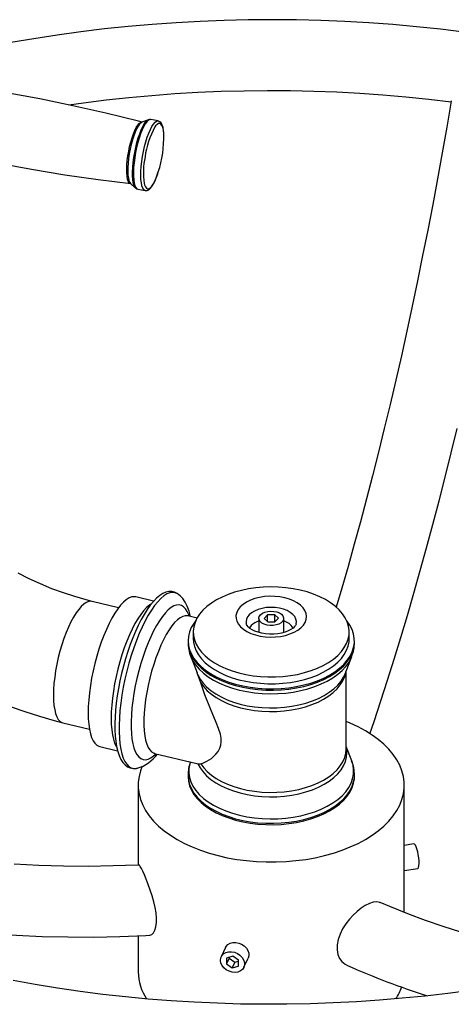
# Model space of a CAD drawing. Units: inches. Extents: x 0 to 9363, y 0 to 8000.
# Drawn here: x 1306 to 1514, y 1183 to 1656 of the extents above; entities that cross this region are included whole.
import ezdxf

# ---------------------------------------------------------------- set-up
doc = ezdxf.new("R2010")
doc.units = ezdxf.units.IN
doc.header["$MEASUREMENT"] = 0

msp = doc.modelspace()

# ---------------------------------------------------------------- linework, layer by layer
at = {"linetype": 'Continuous'}
for p, q in [((1367.87, 1607.74), (1364.8, 1606.59)), ((1372.58, 1607.19), (1369.03, 1607.85)), ((1369.08, 1607.84), (1369.03, 1607.85)), ((1359.31, 1577.13), (1361.76, 1574.95)), ((1359.31, 1577.13), (1359.37, 1577.08)), ((1361.76, 1574.95), (1361.71, 1574.99)), ((1362.8, 1574.43), (1366.35, 1573.76)), ((1366.35, 1573.76), (1366.3, 1573.77)), ((1370.37, 1376.31), (1361.8, 1378.38)), ((1382.61, 1379.41), (1382.51, 1379.49)), ((1353.54, 1373.17), (1340.78, 1376.24)), ((1391.28, 1368.19), (1386.78, 1369.27)), ((1420.97, 1368.06), (1420.97, 1361.53)), ((1425.2, 1369.78), (1423.5, 1368.04)), ((1423.5, 1368.04), (1425.27, 1366.32)), ((1428.66, 1369.81), (1425.2, 1369.78)), ((1425.2, 1366.38), (1425.2, 1369.78)), ((1430.43, 1368.09), (1428.66, 1369.81)), ((1428.66, 1366.34), (1428.66, 1369.81)), ((1428.73, 1366.34), (1430.43, 1368.09)), ((1432.97, 1361.53), (1432.97, 1368.06)), ((1425.27, 1366.32), (1428.73, 1366.34)), ((1389.47, 1361.53), (1389.47, 1358.27)), ((1464.47, 1358.27), (1464.47, 1361.53)), ((1386.97, 1357.29), (1386.97, 1356.63)), ((1466.97, 1356.63), (1466.97, 1357.29)), ((1388.27, 1349.73), (1391.33, 1341.8)), ((1462.45, 1341.41), (1465.66, 1349.73)), ((1391.7, 1340.88), (1391.38, 1341.82)), ((1393.09, 1337.02), (1391.7, 1340.88)), ((1462.45, 1341.41), (1462.49, 1341.52)), ((1462.97, 1305.19), (1462.97, 1342.75)), ((1326.73, 1317.91), (1339.49, 1314.83)), ((1465.66, 1299.51), (1462.97, 1306.5)), ((1344.47, 1306.43), (1353.05, 1304.37)), ((1370.86, 1303.16), (1391.16, 1298.27)), ((1391.17, 1298.31), (1391.7, 1298.17)), ((1391.7, 1298.17), (1393.09, 1298.16)), ((1362.4, 1296.01), (1362.54, 1296.04)), ((1386.97, 1292.61), (1386.97, 1291.96)), ((1466.97, 1291.96), (1466.97, 1292.61)), ((1362.97, 1287.88), (1362.97, 1249.47)), ((1490.97, 1226.64), (1490.97, 1287.88)), ((1495.59, 1259.66), (1490.97, 1258.94)), ((1490.97, 1246.8), (1497.43, 1247.8)), ((1362.97, 1215.46), (1362.97, 1198.06)), ((1404.96, 1209.81), (1402.89, 1205.35)), ((1405.5, 1204.76), (1405.37, 1201.96)), ((1406.67, 1204.75), (1405.37, 1201.96)), ((1408.46, 1205.63), (1405.5, 1204.76)), ((1406.68, 1205.11), (1406.67, 1204.75)), ((1406.67, 1204.75), (1409.5, 1202.8)), ((1409.5, 1202.8), (1408.21, 1200.01)), ((1411.29, 1203.69), (1408.46, 1205.63)), ((1409.5, 1202.8), (1411.27, 1203.32)), ((1411.16, 1200.88), (1411.29, 1203.69)), ((1413.77, 1200.3), (1415.84, 1204.76)), ((1405.37, 1201.96), (1408.21, 1200.01)), ((1408.21, 1200.01), (1411.16, 1200.88))]:
    msp.add_line(p, q, dxfattribs=at)
at = {"linetype": 'Continuous', "flags": 128}
for points in [[(1519.66, 1649.9), (1508.29, 1651.29), (1496.87, 1652.5), (1485.39, 1653.52), (1473.87, 1654.37), (1462.32, 1655.02), (1450.74, 1655.49), (1439.14, 1655.78), (1427.54, 1655.88), (1415.93, 1655.8), (1404.34, 1655.53), (1392.76, 1655.08), (1381.2, 1654.44), (1369.68, 1653.62), (1358.2, 1652.61), (1346.76, 1651.42), (1335.39, 1650.05), (1324.08, 1648.49), (1312.85, 1646.76), (1301.7, 1644.85)], [(1364.9, 1606.59), (1363.14, 1607.06), (1347.36, 1610.94), (1331.52, 1614.51), (1315.62, 1617.77), (1299.67, 1620.72), (1283.68, 1623.36), (1267.65, 1625.68), (1252.02, 1627.63)], [(1329.56, 1614.91), (1336.72, 1615.93), (1347.6, 1617.29), (1358.55, 1618.48), (1369.56, 1619.49), (1380.61, 1620.33), (1391.7, 1620.98), (1402.82, 1621.46), (1413.96, 1621.76), (1425.11, 1621.88), (1436.26, 1621.82), (1447.4, 1621.58), (1458.53, 1621.16), (1469.63, 1620.57), (1480.7, 1619.79), (1491.72, 1618.84), (1502.69, 1617.71), (1513.47, 1616.42)], [(1329.56, 1614.91), (1336.72, 1615.93), (1347.6, 1617.29), (1358.55, 1618.48), (1369.56, 1619.49), (1380.61, 1620.33), (1391.7, 1620.98), (1402.82, 1621.46), (1413.96, 1621.76), (1425.11, 1621.88), (1436.26, 1621.82), (1447.4, 1621.58), (1458.53, 1621.16), (1469.63, 1620.57), (1480.7, 1619.79), (1491.72, 1618.84), (1502.69, 1617.71), (1513.47, 1616.42)], [(1513.56, 1616.95), (1513.54, 1616.79), (1511.39, 1604.28), (1509.19, 1591.8), (1506.92, 1579.37), (1504.6, 1567), (1502.22, 1554.68), (1499.79, 1542.44), (1497.3, 1530.27), (1494.76, 1518.19), (1492.17, 1506.2), (1489.54, 1494.31), (1486.85, 1482.53), (1484.12, 1470.86), (1481.35, 1459.32), (1478.53, 1447.9), (1475.68, 1436.63), (1472.79, 1425.49), (1469.86, 1414.51), (1466.9, 1403.69), (1463.9, 1393.03), (1460.88, 1382.54), (1458.18, 1373.44)], [(1359.39, 1577.08), (1359.16, 1577.14), (1358.65, 1577.52), (1358.22, 1578.23), (1357.88, 1579.27), (1357.63, 1580.6), (1357.5, 1582.2), (1357.47, 1584.02), (1357.54, 1586.03), (1357.73, 1588.17), (1358.01, 1590.4), (1358.4, 1592.66), (1358.86, 1594.9), (1359.41, 1597.08), (1360.01, 1599.13), (1360.67, 1601), (1361.35, 1602.67), (1362.06, 1604.08), (1362.76, 1605.21), (1363.45, 1606.02), (1364.11, 1606.5), (1364.71, 1606.63), (1364.89, 1606.61)], [(1364.8, 1606.59), (1364.34, 1606.33), (1363.66, 1605.67), (1362.95, 1604.69), (1362.24, 1603.41), (1361.54, 1601.85), (1360.86, 1600.06), (1360.22, 1598.07), (1359.64, 1595.94), (1359.13, 1593.7), (1358.7, 1591.42)], [(1361.71, 1574.99), (1361.39, 1575.4), (1360.96, 1576.3), (1360.63, 1577.52), (1360.4, 1579.03), (1360.28, 1580.79), (1360.27, 1582.79), (1360.37, 1584.96), (1360.58, 1587.26), (1360.89, 1589.65), (1361.3, 1592.07), (1361.79, 1594.48), (1362.37, 1596.81), (1363.01, 1599.03), (1363.7, 1601.08), (1364.43, 1602.92), (1365.18, 1604.51), (1365.93, 1605.82), (1366.68, 1606.81), (1367.4, 1607.48), (1367.85, 1607.73)], [(1369.03, 1607.85), (1368.57, 1607.84), (1367.89, 1607.52), (1367.17, 1606.85), (1366.41, 1605.84), (1365.65, 1604.53), (1364.9, 1602.92), (1364.16, 1601.07), (1363.46, 1599), (1362.82, 1596.77), (1362.24, 1594.41), (1361.74, 1591.99), (1361.33, 1589.55), (1361.01, 1587.14), (1360.8, 1584.82), (1360.7, 1582.63), (1360.72, 1580.62), (1360.84, 1578.84), (1361.07, 1577.32), (1361.4, 1576.09), (1361.83, 1575.19), (1362.35, 1574.62), (1362.8, 1574.43)], [(1365.07, 1590.11), (1365.53, 1592.55), (1366.07, 1594.94), (1366.69, 1597.24), (1367.36, 1599.4), (1368.08, 1601.36), (1368.82, 1603.1), (1369.58, 1604.56), (1370.34, 1605.73), (1371.08, 1606.57), (1371.79, 1607.06), (1372.45, 1607.21), (1372.59, 1607.19)], [(1375.28, 1600.88), (1375.26, 1601.26), (1375.07, 1602.82), (1374.79, 1604.11), (1374.4, 1605.08), (1373.93, 1605.72), (1373.38, 1606.02), (1372.76, 1605.97), (1372.09, 1605.57), (1371.38, 1604.83), (1371, 1604.31)], [(1375.31, 1601.24), (1375.2, 1602.53), (1374.95, 1603.98), (1374.57, 1605.2), (1374.02, 1606.22), (1373.44, 1606.81), (1372.77, 1607.15), (1372.58, 1607.16)], [(1246.52, 1598.13), (1248.27, 1597.66), (1264.05, 1593.77), (1279.89, 1590.2), (1295.79, 1586.94), (1311.74, 1583.99), (1327.74, 1581.36), (1343.76, 1579.04), (1359.4, 1577.08)], [(1358.7, 1591.42), (1358.36, 1589.15), (1358.12, 1586.94), (1357.99, 1584.84), (1357.97, 1582.91), (1358.05, 1581.18), (1358.24, 1579.7), (1358.54, 1578.5), (1358.93, 1577.61), (1359.31, 1577.13)], [(1366.3, 1573.77), (1366.19, 1573.81), (1365.63, 1574.2), (1365.16, 1574.94), (1364.77, 1576.01), (1364.49, 1577.38), (1364.31, 1579.04), (1364.25, 1580.94), (1364.29, 1583.04), (1364.45, 1585.3), (1364.71, 1587.68), (1365.07, 1590.11)], [(1365.89, 1577.13), (1366.05, 1576.49), (1366.44, 1575.52), (1366.91, 1574.87), (1367.47, 1574.57), (1368.08, 1574.63), (1368.75, 1575.03), (1369.46, 1575.77), (1370.19, 1576.84), (1370.93, 1578.21), (1371.65, 1579.85), (1372.34, 1581.72), (1372.65, 1582.66)], [(1366.27, 1573.82), (1366.55, 1573.74), (1367.33, 1573.82), (1368.05, 1574.15), (1368.77, 1574.74), (1369.55, 1575.67), (1370.34, 1576.92), (1371.09, 1578.4), (1371.5, 1579.39)], [(1474.4, 1312.63), (1476.42, 1318.54), (1479.69, 1328.34), (1482.92, 1338.34), (1486.13, 1348.52), (1489.31, 1358.88), (1492.46, 1369.42), (1495.58, 1380.13), (1498.66, 1391), (1501.7, 1402.03), (1504.71, 1413.21), (1507.67, 1424.54), (1510.6, 1436), (1513.48, 1447.6), (1516.32, 1459.32)], [(1340.78, 1376.24), (1338.02, 1376.93), (1332.51, 1378.5), (1326.99, 1380.3), (1321.49, 1382.33), (1316.01, 1384.59), (1310.57, 1387.08), (1305.2, 1389.79)], [(1394.08, 1371.94), (1392.5, 1370.06), (1391.23, 1368.1), (1390.3, 1366.07), (1389.71, 1364.01), (1389.47, 1361.92), (1389.58, 1359.83), (1390.04, 1357.76), (1390.84, 1355.72), (1391.98, 1353.73), (1393.45, 1351.82), (1395.23, 1350), (1397.31, 1348.28), (1399.66, 1346.69), (1402.27, 1345.24), (1405.11, 1343.94), (1408.15, 1342.8), (1411.37, 1341.84), (1414.73, 1341.07), (1418.21, 1340.48), (1421.77, 1340.09), (1425.38, 1339.9), (1429, 1339.92), (1432.61, 1340.13), (1436.16, 1340.54), (1439.63, 1341.15), (1442.97, 1341.96), (1446.17, 1342.94), (1449.19, 1344.1), (1452, 1345.42), (1454.58, 1346.89), (1456.9, 1348.49), (1458.94, 1350.22), (1460.68, 1352.06), (1462.11, 1353.98), (1463.21, 1355.97), (1463.97, 1358.02), (1464.38, 1360.09), (1464.45, 1362.19), (1464.16, 1364.27), (1463.53, 1366.33), (1462.56, 1368.35), (1461.25, 1370.3), (1459.63, 1372.17), (1457.7, 1373.94), (1455.48, 1375.59), (1453, 1377.11), (1450.27, 1378.49), (1447.32, 1379.71), (1444.19, 1380.76), (1440.89, 1381.63), (1437.47, 1382.31), (1433.95, 1382.8), (1430.36, 1383.09), (1426.74, 1383.18), (1423.12, 1383.07), (1419.54, 1382.75), (1416.02, 1382.24), (1412.61, 1381.53), (1409.34, 1380.64), (1406.22, 1379.57), (1403.31, 1378.33), (1400.61, 1376.93), (1398.16, 1375.39), (1395.97, 1373.72), (1394.08, 1371.94)], [(1361.8, 1378.38), (1361.05, 1378.48), (1359.85, 1378.34), (1358.58, 1377.86), (1357.27, 1377.04), (1355.91, 1375.88), (1354.53, 1374.4), (1353.13, 1372.62), (1351.74, 1370.54), (1350.35, 1368.19), (1349, 1365.59), (1347.68, 1362.77), (1346.42, 1359.76), (1345.22, 1356.57), (1344.1, 1353.25), (1343.06, 1349.83), (1342.12, 1346.33), (1341.29, 1342.8), (1340.57, 1339.26), (1339.97, 1335.75), (1339.5, 1332.31), (1339.16, 1328.97), (1338.96, 1325.75), (1338.89, 1322.69), (1338.96, 1319.83), (1339.16, 1317.18), (1339.5, 1314.77), (1339.97, 1312.63), (1340.57, 1310.78), (1341.29, 1309.23), (1342.12, 1308), (1343.06, 1307.1), (1344.1, 1306.55), (1344.47, 1306.43)], [(1382.58, 1379.4), (1381.79, 1380), (1380.45, 1380.63), (1379.08, 1380.92), (1377.68, 1380.9), (1376.28, 1380.58), (1374.85, 1379.97), (1373.36, 1379.05), (1371.84, 1377.8), (1370.3, 1376.24), (1368.77, 1374.4), (1367.27, 1372.31), (1365.81, 1369.98), (1364.37, 1367.44), (1362.98, 1364.69), (1361.64, 1361.76), (1360.35, 1358.67), (1359.12, 1355.44), (1357.97, 1352.09), (1356.89, 1348.64), (1355.9, 1345.13), (1355, 1341.56), (1354.2, 1337.98), (1353.51, 1334.4), (1352.92, 1330.85), (1352.45, 1327.36), (1352.09, 1323.95), (1351.86, 1320.64), (1351.74, 1317.46), (1351.76, 1314.42), (1351.9, 1311.56), (1352.17, 1308.87), (1352.57, 1306.39), (1353.11, 1304.11), (1353.79, 1302.06), (1354.63, 1300.24), (1355.65, 1298.69), (1356.68, 1297.57), (1357.81, 1296.74), (1359.15, 1296.14), (1360.53, 1295.88), (1361.92, 1295.93), (1362.6, 1296.09), (1362.6, 1296.09)], [(1382.51, 1379.49), (1381.89, 1379.92), (1380.73, 1380.41), (1379.49, 1380.55), (1378.17, 1380.34), (1376.79, 1379.79), (1375.36, 1378.88), (1373.88, 1377.64), (1372.38, 1376.08), (1370.86, 1374.19), (1369.34, 1372.02), (1367.83, 1369.56), (1366.34, 1366.84), (1364.89, 1363.88), (1363.48, 1360.72), (1362.13, 1357.36), (1360.84, 1353.85), (1359.64, 1350.21), (1358.53, 1346.47), (1357.52, 1342.66), (1356.61, 1338.81), (1355.82, 1334.96), (1355.15, 1331.13), (1354.61, 1327.37), (1354.2, 1323.69), (1353.92, 1320.14), (1353.78, 1316.73), (1353.78, 1313.51), (1353.92, 1310.48), (1354.2, 1307.69), (1354.61, 1305.15), (1355.15, 1302.89), (1355.82, 1300.91), (1356.61, 1299.25), (1357.52, 1297.91), (1358.53, 1296.91), (1359.64, 1296.24), (1360.84, 1295.93), (1362.13, 1295.96), (1362.4, 1296.01)], [(1388.18, 1368.94), (1387.52, 1371.48), (1386.58, 1373.99), (1385.58, 1375.92), (1384.45, 1377.54), (1383.19, 1378.9), (1382.53, 1379.43)], [(1412.06, 1373.6), (1411.03, 1372.29), (1410.34, 1370.92), (1410, 1369.5), (1410.02, 1368.07), (1410.41, 1366.65), (1411.15, 1365.28), (1412.22, 1363.99), (1413.61, 1362.8), (1415.29, 1361.75), (1417.21, 1360.84), (1419.34, 1360.11), (1421.64, 1359.56), (1424.04, 1359.21), (1426.51, 1359.07), (1428.99, 1359.14), (1431.43, 1359.41), (1433.77, 1359.89), (1435.97, 1360.55), (1437.97, 1361.4), (1439.74, 1362.4), (1441.24, 1363.55), (1442.43, 1364.8), (1443.29, 1366.15), (1443.81, 1367.55), (1443.96, 1368.98), (1443.76, 1370.41), (1443.19, 1371.8), (1442.28, 1373.13), (1441.05, 1374.38), (1439.51, 1375.5), (1437.71, 1376.49), (1435.68, 1377.31), (1433.46, 1377.95), (1431.1, 1378.4), (1428.66, 1378.65), (1426.17, 1378.68), (1423.71, 1378.51), (1421.32, 1378.14), (1419.04, 1377.56), (1416.94, 1376.8), (1415.04, 1375.88), (1413.41, 1374.8), (1412.06, 1373.6)], [(1340.78, 1376.24), (1340.23, 1376.32), (1339.16, 1376.2), (1338.03, 1375.75), (1336.84, 1374.95), (1335.62, 1373.83), (1334.38, 1372.4), (1333.13, 1370.67), (1331.88, 1368.66), (1330.66, 1366.4), (1329.48, 1363.91), (1328.34, 1361.23), (1327.27, 1358.38), (1326.27, 1355.4), (1325.37, 1352.32), (1324.56, 1349.17), (1323.85, 1346.01), (1323.27, 1342.85), (1322.81, 1339.75), (1322.47, 1336.73), (1322.27, 1333.83), (1322.2, 1331.09), (1322.27, 1328.54), (1322.47, 1326.2), (1322.81, 1324.1), (1323.27, 1322.28), (1323.85, 1320.75), (1324.56, 1319.52), (1325.37, 1318.62), (1326.27, 1318.06), (1326.73, 1317.91)], [(1369.05, 1374.85), (1368.34, 1374.37), (1366.99, 1373.22), (1365.6, 1371.74), (1364.21, 1369.95), (1362.81, 1367.87), (1361.43, 1365.52), (1360.07, 1362.93), (1358.76, 1360.11), (1357.49, 1357.09), (1356.29, 1353.91), (1355.17, 1350.59), (1354.13, 1347.16), (1353.2, 1343.67), (1352.36, 1340.13), (1351.64, 1336.59), (1351.05, 1333.09), (1350.58, 1329.64), (1350.24, 1326.3), (1350.03, 1323.08), (1349.96, 1320.03), (1350.03, 1317.16), (1350.24, 1314.51), (1350.58, 1312.1), (1351.05, 1309.96), (1351.64, 1308.11), (1352.36, 1306.56), (1352.52, 1306.29)], [(1387.53, 1369.09), (1387.28, 1369.8), (1386.56, 1371.4), (1385.73, 1372.68), (1384.79, 1373.64), (1383.75, 1374.25), (1382.62, 1374.51), (1381.41, 1374.43), (1380.14, 1374.01), (1378.81, 1373.24), (1377.44, 1372.13), (1376.04, 1370.7), (1374.62, 1368.96), (1373.2, 1366.92), (1371.8, 1364.61), (1370.41, 1362.04), (1369.06, 1359.24), (1367.76, 1356.24), (1366.52, 1353.06), (1365.35, 1349.73), (1364.26, 1346.29), (1363.27, 1342.76), (1362.38, 1339.18), (1361.6, 1335.59), (1360.94, 1332.01), (1360.41, 1328.48), (1360, 1325.03), (1359.73, 1321.7), (1359.59, 1318.51), (1359.59, 1315.5), (1359.73, 1312.69), (1360, 1310.11), (1360.41, 1307.79), (1360.94, 1305.74), (1361.6, 1303.99), (1362.38, 1302.55), (1363.27, 1301.43), (1364.26, 1300.65), (1365.35, 1300.21), (1366.52, 1300.11), (1367.76, 1300.37), (1369.06, 1300.96), (1370.41, 1301.9), (1371.61, 1302.98)], [(1438.97, 1365.41), (1439.08, 1366.5), (1438.85, 1367.71), (1438.26, 1368.88), (1437.32, 1369.98), (1436.07, 1370.96), (1434.55, 1371.8), (1432.79, 1372.48), (1430.86, 1372.97), (1428.8, 1373.26), (1426.7, 1373.34), (1424.6, 1373.21), (1422.57, 1372.86), (1420.67, 1372.32), (1418.97, 1371.6), (1417.51, 1370.72), (1416.34, 1369.71)], [(1386.78, 1369.27), (1386.68, 1369.3), (1385.56, 1369.35), (1384.37, 1369.04), (1383.12, 1368.39), (1381.83, 1367.4), (1380.5, 1366.08), (1379.16, 1364.44), (1377.81, 1362.5), (1376.47, 1360.28), (1375.16, 1357.81), (1373.89, 1355.11), (1372.67, 1352.21), (1371.51, 1349.14), (1370.43, 1345.93), (1369.44, 1342.62), (1368.55, 1339.24), (1367.77, 1335.83), (1367.11, 1332.43), (1366.57, 1329.06), (1366.16, 1325.77), (1365.88, 1322.59), (1365.75, 1319.56), (1365.75, 1316.7), (1365.88, 1314.05), (1366.16, 1311.63), (1366.57, 1309.48), (1367.11, 1307.6), (1367.77, 1306.03), (1368.55, 1304.79), (1369.44, 1303.87), (1370.43, 1303.3), (1370.86, 1303.16)], [(1386.78, 1369.29), (1386.66, 1369.31), (1386.48, 1369.4), (1386.49, 1369.39)], [(1422.72, 1370.51), (1423.91, 1371.05), (1425.29, 1371.39), (1426.78, 1371.53), (1428.27, 1371.44), (1429.69, 1371.15), (1430.93, 1370.66), (1431.93, 1370.01), (1432.61, 1369.24), (1432.94, 1368.39), (1432.89, 1367.52), (1432.47, 1366.69), (1431.71, 1365.94), (1430.64, 1365.33), (1429.35, 1364.88), (1427.9, 1364.64), (1426.4, 1364.62), (1424.93, 1364.8), (1423.59, 1365.2), (1422.46, 1365.77), (1421.62, 1366.49), (1421.11, 1367.31), (1420.97, 1368.17), (1421.2, 1369.03), (1421.8, 1369.83), (1422.72, 1370.51)], [(1390.69, 1367.01), (1389.7, 1365.67), (1388.5, 1363.62), (1387.64, 1361.52), (1387.13, 1359.37), (1386.97, 1357.21), (1387.15, 1355.05), (1387.69, 1352.9), (1388.57, 1350.8), (1389.8, 1348.75), (1391.34, 1346.78), (1393.2, 1344.9), (1395.36, 1343.13), (1397.79, 1341.49), (1400.49, 1339.98), (1403.41, 1338.62), (1406.54, 1337.43), (1409.85, 1336.41), (1413.31, 1335.58), (1416.89, 1334.94), (1420.56, 1334.49), (1424.29, 1334.25), (1428.04, 1334.2), (1431.78, 1334.36), (1435.47, 1334.72), (1439.1, 1335.28), (1442.61, 1336.03), (1445.99, 1336.97), (1449.2, 1338.09), (1452.22, 1339.38), (1455.01, 1340.82), (1457.56, 1342.41), (1459.84, 1344.13), (1461.83, 1345.96), (1463.51, 1347.9), (1464.87, 1349.91), (1465.9, 1352), (1466.59, 1354.12), (1466.93, 1356.28), (1466.91, 1358.44), (1466.55, 1360.6), (1465.84, 1362.72), (1464.79, 1364.8), (1463.4, 1366.81), (1463.24, 1367.01)], [(1438.96, 1365.4), (1438.92, 1365.22), (1438.66, 1364.7), (1438.2, 1364.11), (1437.43, 1363.4), (1436.4, 1362.7), (1435.13, 1362.05), (1433.63, 1361.47), (1431.94, 1361.01), (1430.1, 1360.68), (1428.17, 1360.5), (1426.2, 1360.48), (1424.25, 1360.62), (1422.38, 1360.92), (1420.63, 1361.37), (1419.08, 1361.93), (1417.74, 1362.58), (1416.67, 1363.27), (1415.87, 1363.96), (1415.34, 1364.59), (1415.05, 1365.13), (1414.97, 1365.4)], [(1417.32, 1364.58), (1416.53, 1363.54), (1416.43, 1363.36)], [(1386.97, 1356.63), (1386.97, 1356.56), (1387.15, 1354.4), (1387.69, 1352.25), (1388.57, 1350.15), (1389.8, 1348.1), (1391.34, 1346.13), (1393.2, 1344.25), (1395.36, 1342.48), (1397.79, 1340.83), (1400.49, 1339.33), (1403.41, 1337.97), (1406.54, 1336.78), (1409.85, 1335.76), (1413.31, 1334.93), (1416.89, 1334.29), (1420.56, 1333.84), (1424.29, 1333.59), (1428.04, 1333.55), (1431.78, 1333.71), (1435.47, 1334.07), (1439.1, 1334.63), (1442.61, 1335.38), (1445.99, 1336.32), (1449.2, 1337.44), (1452.22, 1338.73), (1455.01, 1340.17), (1457.56, 1341.76), (1459.84, 1343.48), (1461.83, 1345.31), (1463.51, 1347.25), (1464.87, 1349.26), (1465.9, 1351.35), (1466.59, 1353.47), (1466.93, 1355.63), (1466.97, 1356.63)], [(1389.47, 1358.27), (1389.58, 1356.57), (1390.04, 1354.49), (1390.84, 1352.45), (1391.98, 1350.47), (1393.45, 1348.55), (1395.23, 1346.73), (1397.31, 1345.02), (1399.66, 1343.43), (1402.27, 1341.97), (1405.11, 1340.67), (1408.15, 1339.54), (1411.37, 1338.58), (1414.73, 1337.8), (1418.21, 1337.21), (1421.77, 1336.83), (1425.38, 1336.64), (1429, 1336.65), (1432.61, 1336.86), (1436.16, 1337.28), (1439.63, 1337.89), (1442.97, 1338.69), (1446.17, 1339.67), (1449.19, 1340.83), (1452, 1342.15), (1454.58, 1343.62), (1456.9, 1345.23), (1458.94, 1346.95), (1460.68, 1348.79), (1462.11, 1350.71), (1463.21, 1352.71), (1463.97, 1354.75), (1464.38, 1356.83), (1464.47, 1358.27)], [(1388.27, 1349.73), (1388.31, 1349.64), (1388.31, 1349.62)], [(1388.31, 1349.62), (1389.32, 1347.54), (1390.67, 1345.51), (1392.35, 1343.56), (1394.34, 1341.71), (1396.63, 1339.98), (1399.19, 1338.38), (1402.01, 1336.93), (1405.05, 1335.64), (1408.29, 1334.52), (1411.7, 1333.59), (1415.25, 1332.85), (1418.9, 1332.3), (1422.63, 1331.96), (1426.39, 1331.83), (1430.16, 1331.9), (1433.91, 1332.18), (1437.58, 1332.66), (1441.17, 1333.35), (1444.62, 1334.22), (1447.92, 1335.28), (1451.02, 1336.52), (1453.91, 1337.92), (1456.55, 1339.48), (1458.92, 1341.17), (1461.01, 1342.98), (1462.79, 1344.91), (1464.24, 1346.92), (1465.35, 1349), (1465.65, 1349.71)], [(1391.7, 1340.88), (1392.76, 1338.87), (1394.16, 1336.93), (1395.89, 1335.09), (1397.93, 1333.35), (1400.26, 1331.74), (1402.85, 1330.27), (1405.69, 1328.96), (1408.74, 1327.82), (1411.97, 1326.86), (1415.36, 1326.09), (1418.86, 1325.52), (1422.44, 1325.15), (1426.06, 1325), (1429.69, 1325.05), (1433.3, 1325.31), (1436.84, 1325.78), (1440.29, 1326.45), (1443.6, 1327.32), (1446.75, 1328.37), (1449.69, 1329.6), (1452.41, 1330.99), (1454.88, 1332.53), (1457.07, 1334.21), (1458.95, 1336), (1460.52, 1337.9), (1461.75, 1339.87), (1462.45, 1341.41)], [(1393.09, 1337.02), (1394.47, 1335.11), (1396.18, 1333.28), (1398.2, 1331.56), (1400.51, 1329.96), (1403.08, 1328.51), (1405.89, 1327.21), (1408.91, 1326.07), (1412.11, 1325.12), (1415.46, 1324.36), (1418.93, 1323.8), (1422.47, 1323.44), (1426.06, 1323.28), (1429.66, 1323.33), (1433.23, 1323.59), (1436.74, 1324.05), (1440.16, 1324.72), (1443.44, 1325.58), (1446.55, 1326.62), (1449.47, 1327.83), (1452.16, 1329.21), (1454.61, 1330.74), (1456.77, 1332.4), (1458.64, 1334.18), (1460.19, 1336.05), (1461.41, 1338.01), (1462.28, 1340.03), (1462.8, 1342.08), (1462.86, 1342.48)], [(1393.09, 1298.16), (1394.07, 1298.45), (1396, 1299.33), (1398.16, 1300.76), (1400.36, 1302.81), (1401.4, 1304.13), (1402.26, 1305.71), (1402.72, 1307.11), (1402.94, 1308.69), (1402.87, 1310.46), (1402.53, 1312.33), (1401.65, 1315.17), (1400.52, 1318.05), (1397.71, 1324.61), (1395.02, 1331.23), (1393.09, 1337.02)], [(1301.39, 1325.77), (1308.39, 1323.24), (1315.45, 1320.97), (1322.54, 1318.96), (1326.73, 1317.91)], [(1381.71, 1261.75), (1385.22, 1259.88), (1388.96, 1258.15), (1392.92, 1256.6), (1397.06, 1255.21), (1401.37, 1254.02), (1405.83, 1253.01), (1410.4, 1252.19), (1415.07, 1251.58), (1419.8, 1251.17), (1424.57, 1250.96), (1429.36, 1250.96), (1434.13, 1251.17), (1438.86, 1251.58), (1443.53, 1252.19), (1448.1, 1253.01), (1452.56, 1254.02), (1456.87, 1255.21), (1461.02, 1256.6), (1464.97, 1258.15), (1468.71, 1259.88), (1472.22, 1261.75), (1475.48, 1263.78), (1478.46, 1265.94), (1481.16, 1268.22), (1483.55, 1270.62), (1485.63, 1273.1), (1487.37, 1275.68), (1488.78, 1278.32), (1489.85, 1281.01), (1490.56, 1283.74), (1490.92, 1286.5), (1490.92, 1289.26), (1490.56, 1292.02), (1489.85, 1294.75), (1488.78, 1297.44), (1487.37, 1300.08), (1485.63, 1302.65), (1483.55, 1305.14), (1481.16, 1307.54), (1478.46, 1309.82), (1475.48, 1311.98), (1472.22, 1314), (1468.71, 1315.88), (1464.97, 1317.61), (1462.97, 1318.43)], [(1391.7, 1298.17), (1392.76, 1296.16), (1394.16, 1294.23), (1395.89, 1292.38), (1397.93, 1290.64), (1400.26, 1289.03), (1402.85, 1287.56), (1405.69, 1286.25), (1408.74, 1285.11), (1411.97, 1284.15), (1415.36, 1283.38), (1418.86, 1282.81), (1422.44, 1282.45), (1426.06, 1282.29), (1429.69, 1282.34), (1433.3, 1282.61), (1436.84, 1283.07), (1440.29, 1283.75), (1443.6, 1284.61), (1446.75, 1285.66), (1449.69, 1286.89), (1452.41, 1288.28), (1454.88, 1289.83), (1457.07, 1291.5), (1458.95, 1293.3), (1460.52, 1295.19), (1461.75, 1297.17), (1462.63, 1299.2), (1463.15, 1301.28), (1463.32, 1303.37), (1463.12, 1305.47), (1462.97, 1306.19)], [(1393.09, 1298.16), (1394.47, 1296.24), (1396.18, 1294.41), (1398.2, 1292.69), (1400.51, 1291.1), (1403.08, 1289.64), (1405.89, 1288.34), (1408.91, 1287.21), (1412.11, 1286.26), (1415.46, 1285.5), (1418.93, 1284.93), (1422.47, 1284.57), (1426.06, 1284.42), (1429.66, 1284.47), (1433.23, 1284.73), (1436.74, 1285.19), (1440.16, 1285.86), (1443.44, 1286.71), (1446.55, 1287.75), (1449.47, 1288.97), (1452.16, 1290.35), (1454.61, 1291.88), (1456.77, 1293.54), (1458.64, 1295.31), (1460.19, 1297.19), (1461.41, 1299.15), (1462.28, 1301.16), (1462.8, 1303.22), (1462.97, 1305.19)], [(1388.09, 1299.02), (1387.81, 1298.12), (1387.4, 1295.95), (1387.34, 1293.78), (1387.65, 1291.6), (1388.31, 1289.46), (1389.32, 1287.36), (1390.67, 1285.33), (1392.35, 1283.38), (1394.34, 1281.53), (1396.63, 1279.8), (1399.19, 1278.2), (1402.01, 1276.75), (1405.05, 1275.46), (1408.29, 1274.34), (1411.7, 1273.41), (1415.25, 1272.67), (1418.9, 1272.13), (1422.63, 1271.78), (1426.39, 1271.65), (1430.16, 1271.72), (1433.91, 1272), (1437.58, 1272.48), (1441.17, 1273.17), (1444.62, 1274.04), (1447.92, 1275.1), (1451.02, 1276.34), (1453.91, 1277.74), (1456.55, 1279.3), (1458.92, 1280.99), (1461.01, 1282.81), (1462.79, 1284.73), (1464.24, 1286.74), (1465.35, 1288.82), (1466.12, 1290.95), (1466.54, 1293.12), (1466.59, 1295.29), (1466.29, 1297.46), (1465.66, 1299.51)], [(1364.92, 1296.95), (1364.08, 1294.75), (1363.37, 1292.02), (1363.01, 1289.26), (1363.01, 1286.5), (1363.37, 1283.74), (1364.08, 1281.01), (1365.15, 1278.32), (1366.56, 1275.68), (1368.31, 1273.1), (1370.38, 1270.62), (1372.77, 1268.22), (1375.47, 1265.94), (1378.45, 1263.78), (1381.71, 1261.75)], [(1386.97, 1292.63), (1386.97, 1292.54), (1387.15, 1290.37), (1387.69, 1288.23), (1388.57, 1286.13), (1389.8, 1284.08), (1391.34, 1282.11), (1393.2, 1280.23), (1395.36, 1278.46), (1397.79, 1276.81), (1400.49, 1275.31), (1403.41, 1273.95), (1406.54, 1272.76), (1409.85, 1271.74), (1413.31, 1270.91), (1416.89, 1270.27), (1420.56, 1269.82), (1424.29, 1269.57), (1428.04, 1269.53), (1431.78, 1269.69), (1435.47, 1270.05), (1439.1, 1270.61), (1442.61, 1271.36), (1445.99, 1272.3), (1449.2, 1273.42), (1452.22, 1274.7), (1455.01, 1276.15), (1457.56, 1277.74), (1459.84, 1279.46), (1461.83, 1281.29), (1463.51, 1283.23), (1464.87, 1285.24), (1465.9, 1287.32), (1466.59, 1289.45), (1466.93, 1291.61), (1466.97, 1292.59)], [(1386.97, 1291.96), (1386.97, 1291.89), (1387.15, 1289.72), (1387.69, 1287.58), (1388.57, 1285.48), (1389.8, 1283.43), (1391.34, 1281.46), (1393.2, 1279.58), (1395.36, 1277.81), (1397.79, 1276.16), (1400.49, 1274.65), (1403.41, 1273.3), (1406.54, 1272.11), (1409.85, 1271.09), (1413.31, 1270.26), (1416.89, 1269.61), (1420.56, 1269.17), (1424.29, 1268.92), (1428.04, 1268.88), (1431.78, 1269.04), (1435.47, 1269.4), (1439.1, 1269.96), (1442.61, 1270.71), (1445.99, 1271.65), (1449.2, 1272.77), (1452.22, 1274.05), (1455.01, 1275.5), (1457.56, 1277.09), (1459.84, 1278.81), (1461.83, 1280.64), (1463.51, 1282.57), (1464.87, 1284.59), (1465.9, 1286.67), (1466.59, 1288.8), (1466.93, 1290.96), (1466.97, 1291.96)], [(1497.43, 1247.8), (1497.61, 1247.9), (1497.85, 1248.35), (1498, 1249.15), (1498.06, 1250.23), (1498.03, 1251.53), (1497.9, 1252.97), (1497.68, 1254.46), (1497.39, 1255.9), (1497.04, 1257.2), (1496.66, 1258.29), (1496.27, 1259.09), (1495.9, 1259.55), (1495.59, 1259.66)], [(1143.87, 1250.54), (1153.76, 1246.68), (1164.57, 1242.77), (1175.54, 1239.1), (1186.66, 1235.69), (1197.92, 1232.53), (1209.32, 1229.62), (1220.84, 1226.97), (1232.49, 1224.58), (1244.25, 1222.45), (1256.12, 1220.58), (1268.09, 1218.97), (1280.15, 1217.62), (1292.3, 1216.54), (1304.53, 1215.72), (1316.83, 1215.17), (1329.19, 1214.88), (1341.61, 1214.86), (1354.08, 1215.1), (1366.6, 1215.6), (1368.37, 1215.7)], [(1363.36, 1249.49), (1362.88, 1249.46), (1350.87, 1249.02), (1338.91, 1248.84), (1327, 1248.92), (1315.16, 1249.25), (1303.39, 1249.85)], [(1369.47, 1216.09), (1370.28, 1216.9), (1370.96, 1218.17), (1371.45, 1219.79), (1371.72, 1221.81), (1371.75, 1224.01), (1371.55, 1226.49), (1371.13, 1229.08), (1370.52, 1231.81), (1369.73, 1234.61), (1368.81, 1237.44), (1367.83, 1240.11), (1366.83, 1242.66), (1365.95, 1244.75), (1365.14, 1246.56), (1364.5, 1247.87), (1363.98, 1248.82), (1363.59, 1249.35), (1363.36, 1249.45)], [(1479.38, 1231.38), (1479.18, 1231.49), (1477.74, 1231.75), (1476, 1231.56), (1474.2, 1230.97), (1472.19, 1229.96), (1470.28, 1228.72), (1468.29, 1227.16), (1466.4, 1225.41), (1464.56, 1223.42), (1462.83, 1221.21), (1461.3, 1218.82), (1460.04, 1216.29), (1459.12, 1213.65), (1458.65, 1211.14), (1458.62, 1208.66), (1459.03, 1206.54), (1459.86, 1204.61), (1460.99, 1203.06), (1462.47, 1201.82), (1463.63, 1201.25)], [(1603.07, 1206.12), (1598.62, 1205.88), (1590.97, 1205.76), (1583.22, 1205.92), (1575.37, 1206.36), (1567.44, 1207.08), (1559.41, 1208.07), (1551.3, 1209.35), (1543.12, 1210.9), (1534.85, 1212.73), (1526.52, 1214.83), (1518.13, 1217.21), (1509.67, 1219.87), (1501.15, 1222.79), (1492.59, 1225.99), (1483.98, 1229.46), (1479.41, 1231.43)], [(1368.37, 1215.74), (1368.65, 1215.73), (1369.47, 1216.09)], [(1404.96, 1209.81), (1405.25, 1210.33), (1406.08, 1211.21), (1407.17, 1211.85), (1408.47, 1212.2), (1409.89, 1212.24), (1411.34, 1211.97), (1412.74, 1211.41), (1413.98, 1210.58), (1415, 1209.55), (1415.73, 1208.37), (1416.13, 1207.13), (1416.17, 1205.9), (1415.84, 1204.76)], [(1409.56, 1197.84), (1408.11, 1197.96), (1406.68, 1198.38), (1405.35, 1199.08), (1404.21, 1200.02), (1403.32, 1201.13), (1402.75, 1202.35), (1402.54, 1203.59), (1402.68, 1204.79), (1403.18, 1205.87), (1404.01, 1206.75), (1405.1, 1207.39), (1406.4, 1207.74), (1407.82, 1207.78), (1409.27, 1207.51), (1410.67, 1206.94), (1411.91, 1206.12), (1412.93, 1205.09), (1413.66, 1203.91), (1414.06, 1202.67), (1414.1, 1201.44), (1413.77, 1200.29), (1413.1, 1199.3), (1412.14, 1198.54), (1410.93, 1198.04), (1409.56, 1197.84)], [(1522.74, 1189.22), (1511.89, 1187.77), (1500.98, 1186.49), (1490, 1185.39), (1478.97, 1184.47), (1467.9, 1183.72), (1456.79, 1183.15), (1445.66, 1182.76), (1434.52, 1182.55), (1423.37, 1182.52), (1412.22, 1182.66), (1401.08, 1182.99), (1389.96, 1183.5), (1378.88, 1184.18), (1367.83, 1185.04), (1356.84, 1186.08), (1345.9, 1187.3), (1335.02, 1188.69), (1324.23, 1190.25), (1313.51, 1191.99), (1302.89, 1193.9)], [(1522.74, 1189.22), (1511.89, 1187.77), (1500.98, 1186.49), (1490, 1185.39), (1478.97, 1184.47), (1467.9, 1183.72), (1456.79, 1183.15), (1445.66, 1182.76), (1434.52, 1182.55), (1423.37, 1182.52), (1412.22, 1182.66), (1401.08, 1182.99), (1389.96, 1183.5), (1378.88, 1184.18), (1367.83, 1185.04), (1356.84, 1186.08), (1345.9, 1187.3), (1335.02, 1188.69), (1324.23, 1190.25), (1313.51, 1191.99), (1302.89, 1193.9)]]:
    msp.add_lwpolyline(points, dxfattribs=at)
at = {"linetype": 'Continuous'}
for centre, radius, start, end in [((1368.58, 1606.4), 1.49, 69.376, 119.6312), ((1405.77, 1584.93), 39.81, 150.876, 172.757), ((1320.69, 1599.46), 54.62, 342.0865, 1.4918), ((1400.49, 1582.49), 35.01, 167.6889, 188.801), ((1347.03, 1590.06), 26.69, 336.4321, 343.6073), ((1362.87, 1575.89), 1.44, 216.2777, 266.593), ((1419.48, 1366.33), 4.61, 132.8794, 191.7379), ((1424.22, 1357.57), 9.84, 109.2994, 134.5149), ((1430.6, 1359.09), 8.11, 32.2189, 73.0862), ((1403.41, 1356.15), 16.42, 178.2286, 203.5403), ((1450.98, 1356.07), 15.96, 336.5303, 1.8834), ((1357.96, 1312.96), 17.5, 284.8386, 324.6265), ((1370.64, 1302.48), 0.719, 72.3731, 97.578), ((1404.18, 1292.97), 17.18, 159.41, 181.1059), ((1450.6, 1293.11), 16.34, 358.1268, 23.4471), ((1386.85, 1198.44), 23.89, 180.9047, 213.9412), ((1615.4, 1543.11), 374.09, 246.0607, 252.3598), ((1464.6, 1199.67), 26.63, 326.8168, 340.6402)]:
    msp.add_arc(centre, radius, start, end, dxfattribs=at)

doc.saveas('drawing.dxf')
